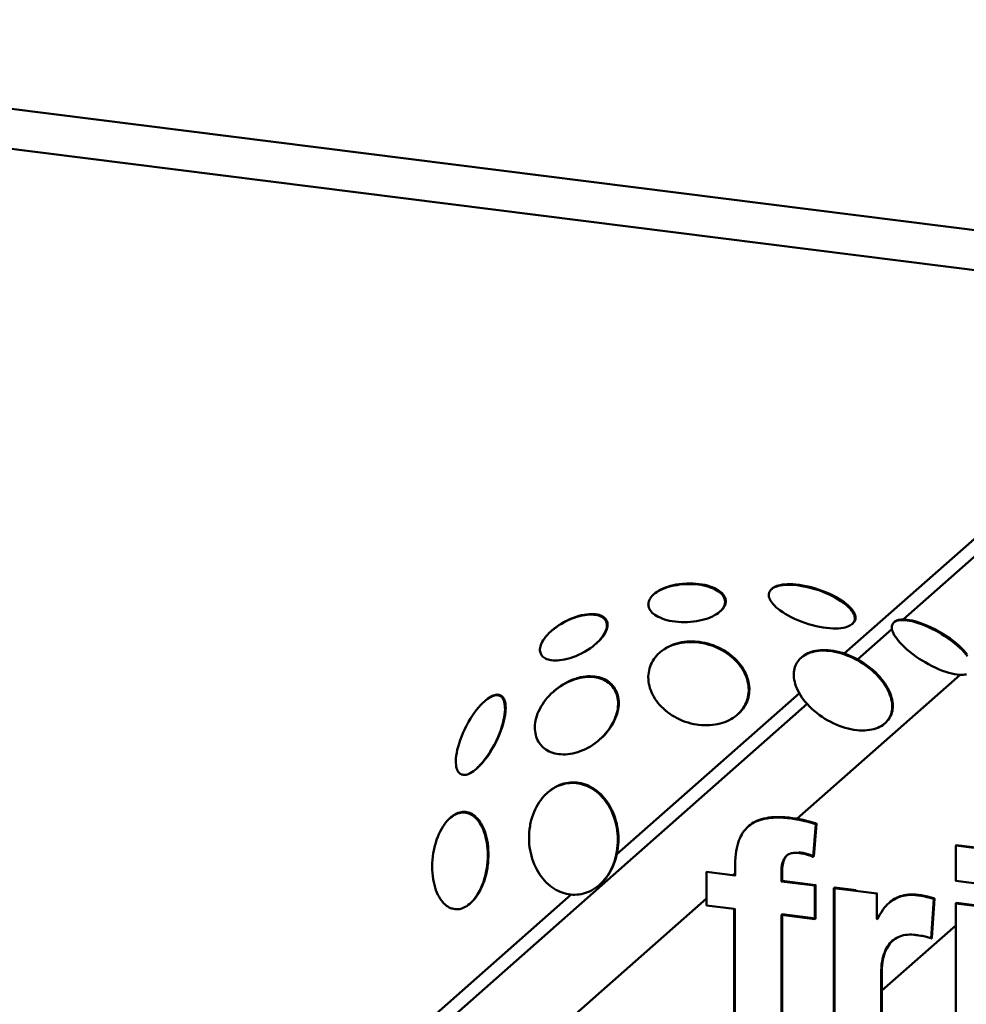
# Model space of a CAD drawing. Extents: x 105 to 5955, y -773 to 3427.
# Drawn here: x 728 to 779, y 1341 to 1394 of the extents above; entities that cross this region are included whole.
import ezdxf

# ---------------------------------------------------------------- set-up
doc = ezdxf.new("R2010")
doc.units = 0
doc.layers.get('0').update_dxf_attribs({"linetype": 'CONTINUOUS'})
doc.layers.add('LE_ALL', color=7, linetype='CONTINUOUS', lineweight=50)

# ---------------------------------------------------------------- blocks, each defined once
blk = doc.blocks.new('_Dummy_0_00620')
for p, q in [((762.352, 1363.348), (762.387, 1363.379)), ((765.934, 1362.465), (765.899, 1362.434)), ((756.873, 1361.391), (756.908, 1361.422)), ((773.013, 1361.8), (772.978, 1361.769)), ((759.29, 1360.735), (759.255, 1360.704)), ((762.673, 1360.233), (762.709, 1360.264)), ((770.248, 1359.969), (770.283, 1360)), ((756.989, 1358.151), (757.024, 1358.182)), ((766.878, 1356.961), (766.843, 1356.929)), ((774.767, 1356.487), (774.731, 1356.456)), ((759.502, 1355.623), (759.466, 1355.591)), ((752.912, 1354.063), (752.877, 1354.032)), ((756.672, 1352.74), (756.707, 1352.771)), ((759.491, 1347.847), (759.456, 1347.816)), ((752.568, 1346.847), (752.532, 1346.816))]:
    blk.add_line(p, q)
for points in [[(768.663, 1363.635), (768.698, 1363.666)], [(775.213, 1361.857), (775.248, 1361.889)], [(753.296, 1357.627), (753.332, 1357.659)], [(751.455, 1351.381), (751.49, 1351.412)], [(767.414, 1350.936), (767.449, 1350.967)], [(774.947, 1346.84), (774.982, 1346.871)]]:
    blk.add_lwpolyline(points)
at = {"layer": 'LE_ALL', "color": 85}
for p, q in [((763.961, 1363.931), (763.925, 1363.9)), ((771.024, 1363.671), (770.989, 1363.64)), ((757.609, 1361.9), (757.573, 1361.869)), ((777.67, 1361.343), (777.635, 1361.312)), ((757.024, 1358.182), (757.129, 1358.271)), ((757.129, 1358.271), (757.093, 1358.239)), ((767.48, 1358.274), (767.444, 1358.243)), ((775.065, 1356.902), (775.03, 1356.871)), ((753.887, 1355.389), (753.851, 1355.358)), ((778.555, 1349.945), (778.52, 1349.914)), ((760.423, 1349.626), (760.388, 1349.595)), ((753.459, 1348.722), (753.424, 1348.69)), ((773.191, 1347.534), (773.155, 1347.503)), ((778.555, 1346.858), (778.52, 1346.827))]:
    blk.add_line(p, q, dxfattribs=at)
for points in [[(763.961, 1363.931), (764.131, 1363.941), (764.3, 1363.945), (764.467, 1363.941), (764.632, 1363.93), (764.793, 1363.913), (764.948, 1363.89), (765.097, 1363.86), (765.238, 1363.825), (765.371, 1363.785), (765.494, 1363.741), (765.608, 1363.692), (765.711, 1363.641), (765.804, 1363.587), (765.886, 1363.531), (765.958, 1363.474), (766.02, 1363.416), (766.072, 1363.357), (766.116, 1363.298), (766.151, 1363.238), (766.178, 1363.179), (766.197, 1363.119), (766.204, 1363.087), (766.213, 1363.028), (766.214, 1362.968), (766.208, 1362.909), (766.196, 1362.849), (766.176, 1362.789), (766.148, 1362.729), (766.113, 1362.668), (766.069, 1362.607), (766.017, 1362.545), (765.955, 1362.484), (765.934, 1362.465)], [(762.387, 1363.379), (762.461, 1363.44), (762.546, 1363.501), (762.641, 1363.559), (762.746, 1363.616), (762.861, 1363.67), (762.986, 1363.721), (763.12, 1363.769), (763.263, 1363.811), (763.414, 1363.849), (763.571, 1363.881), (763.734, 1363.906), (763.903, 1363.926), (763.961, 1363.931)], [(768.698, 1363.666), (768.747, 1363.705), (768.805, 1363.741), (768.872, 1363.775), (768.949, 1363.807), (769.037, 1363.834), (769.136, 1363.858), (769.247, 1363.878), (769.369, 1363.892), (769.502, 1363.901), (769.648, 1363.903), (769.804, 1363.898), (769.97, 1363.886), (770.145, 1363.866), (770.328, 1363.838), (770.517, 1363.802), (770.711, 1363.758), (770.909, 1363.705), (771.024, 1363.671), (771.221, 1363.608), (771.414, 1363.538), (771.602, 1363.463), (771.783, 1363.383), (771.956, 1363.3), (772.12, 1363.213), (772.274, 1363.123), (772.415, 1363.033), (772.544, 1362.943), (772.66, 1362.853), (772.763, 1362.765), (772.853, 1362.679), (772.929, 1362.596), (772.993, 1362.516), (773.045, 1362.44), (773.086, 1362.368), (773.117, 1362.3), (773.139, 1362.235), (773.152, 1362.175), (773.157, 1362.117), (773.155, 1362.063), (773.151, 1362.034), (773.138, 1361.984), (773.119, 1361.937), (773.094, 1361.892), (773.061, 1361.848), (773.021, 1361.807), (773.013, 1361.8)], [(756.908, 1361.422), (757.022, 1361.517), (757.144, 1361.611), (757.275, 1361.702), (757.413, 1361.789), (757.558, 1361.873), (757.609, 1361.9)], [(757.609, 1361.9), (757.758, 1361.975), (757.909, 1362.043), (758.06, 1362.104), (758.21, 1362.157), (758.359, 1362.203), (758.504, 1362.24), (758.645, 1362.268), (758.781, 1362.289), (758.91, 1362.302), (759.032, 1362.306), (759.145, 1362.304), (759.25, 1362.295), (759.346, 1362.28), (759.434, 1362.259), (759.512, 1362.233), (759.582, 1362.203), (759.644, 1362.168), (759.699, 1362.13), (759.746, 1362.088), (759.786, 1362.044), (759.805, 1362.018), (759.822, 1361.991), (759.849, 1361.94), (759.869, 1361.886), (759.882, 1361.829), (759.89, 1361.769), (759.891, 1361.706), (759.884, 1361.638), (759.871, 1361.567), (759.849, 1361.492), (759.819, 1361.413), (759.78, 1361.331), (759.731, 1361.244), (759.673, 1361.155), (759.604, 1361.062), (759.525, 1360.968), (759.436, 1360.872), (759.336, 1360.776), (759.29, 1360.735)], [(779.153, 1360.049), (779.07, 1360.155), (778.974, 1360.266), (778.864, 1360.382), (778.741, 1360.502), (778.605, 1360.625), (778.456, 1360.75), (778.296, 1360.874), (778.126, 1360.998), (777.948, 1361.119), (777.761, 1361.237), (777.635, 1361.312), (777.443, 1361.419), (777.252, 1361.519), (777.063, 1361.609), (776.877, 1361.69), (776.696, 1361.762), (776.522, 1361.823), (776.357, 1361.875), (776.2, 1361.916), (776.054, 1361.947), (775.92, 1361.969), (775.797, 1361.982), (775.686, 1361.986), (775.587, 1361.984), (775.499, 1361.975), (775.423, 1361.96), (775.356, 1361.939), (775.299, 1361.915), (775.251, 1361.887), (775.213, 1361.857), (775.178, 1361.822), (775.15, 1361.784), (775.134, 1361.753), (775.117, 1361.709), (775.105, 1361.661), (775.1, 1361.609), (775.102, 1361.552), (775.111, 1361.49), (775.128, 1361.422), (775.154, 1361.348), (775.189, 1361.268), (775.235, 1361.182), (775.293, 1361.088), (775.363, 1360.989), (775.445, 1360.883), (775.542, 1360.772), (775.652, 1360.655), (775.775, 1360.535), (775.911, 1360.412), (776.059, 1360.288), (776.219, 1360.163), (776.389, 1360.04), (776.568, 1359.918), (776.754, 1359.801), (776.881, 1359.725), (777.073, 1359.618), (777.264, 1359.519), (777.453, 1359.428), (777.639, 1359.347), (777.819, 1359.276), (777.993, 1359.214), (778.159, 1359.163), (778.316, 1359.122), (778.462, 1359.091), (778.596, 1359.069), (778.719, 1359.056), (778.83, 1359.051), (778.929, 1359.054), (779.016, 1359.063), (779.093, 1359.078)], [(775.248, 1361.889), (775.288, 1361.919), (775.335, 1361.947), (775.39, 1361.97), (775.453, 1361.989), (775.525, 1362.004), (775.608, 1362.014), (775.701, 1362.018), (775.805, 1362.015), (775.92, 1362.004), (776.047, 1361.986), (776.185, 1361.959), (776.334, 1361.922), (776.493, 1361.875), (776.662, 1361.819), (776.838, 1361.752), (777.021, 1361.675), (777.209, 1361.588), (777.4, 1361.492), (777.593, 1361.388), (777.67, 1361.343), (777.858, 1361.23), (778.041, 1361.112), (778.217, 1360.99), (778.384, 1360.866), (778.541, 1360.74), (778.687, 1360.615), (778.821, 1360.491), (778.942, 1360.37), (779.049, 1360.252), (779.143, 1360.14)], [(762.709, 1360.264), (762.799, 1360.339), (762.896, 1360.41), (762.998, 1360.477), (763.106, 1360.539), (763.219, 1360.595), (763.338, 1360.647), (763.461, 1360.693), (763.589, 1360.733), (763.721, 1360.767), (763.857, 1360.795), (763.997, 1360.817), (764.14, 1360.831), (764.286, 1360.839), (764.434, 1360.841), (764.585, 1360.834), (764.738, 1360.821), (764.793, 1360.815), (764.946, 1360.792), (765.098, 1360.762), (765.249, 1360.726), (765.398, 1360.683), (765.545, 1360.633), (765.689, 1360.576), (765.831, 1360.514), (765.97, 1360.445), (766.104, 1360.37), (766.235, 1360.29), (766.36, 1360.204), (766.481, 1360.114), (766.595, 1360.019), (766.704, 1359.92), (766.806, 1359.817), (766.902, 1359.711), (766.991, 1359.603), (767.072, 1359.492), (767.146, 1359.38), (767.213, 1359.266), (767.272, 1359.15), (767.324, 1359.035), (767.368, 1358.918), (767.405, 1358.802), (767.434, 1358.686), (767.456, 1358.57), (767.471, 1358.454), (767.479, 1358.339), (767.48, 1358.274)], [(770.283, 1360), (770.355, 1360.059), (770.432, 1360.113), (770.515, 1360.163), (770.605, 1360.208), (770.701, 1360.249), (770.804, 1360.285), (770.912, 1360.316), (771.027, 1360.341), (771.148, 1360.36), (771.275, 1360.373), (771.407, 1360.379), (771.545, 1360.379), (771.688, 1360.372), (771.835, 1360.357), (771.986, 1360.335), (772.141, 1360.306), (772.298, 1360.268), (772.457, 1360.223), (772.618, 1360.17), (772.78, 1360.109), (772.942, 1360.041), (773.104, 1359.965), (773.218, 1359.907), (773.376, 1359.819), (773.53, 1359.726), (773.679, 1359.628), (773.824, 1359.524), (773.963, 1359.416), (774.096, 1359.304), (774.223, 1359.188), (774.342, 1359.069), (774.455, 1358.948), (774.559, 1358.824), (774.656, 1358.7), (774.744, 1358.575), (774.824, 1358.45), (774.895, 1358.326), (774.957, 1358.203), (775.01, 1358.082), (775.055, 1357.963), (775.092, 1357.846), (775.12, 1357.732), (775.14, 1357.622), (775.153, 1357.514), (775.158, 1357.411), (775.156, 1357.31), (775.147, 1357.213), (775.132, 1357.12), (775.11, 1357.029), (775.081, 1356.943), (775.065, 1356.902)], [(757.129, 1358.271), (757.252, 1358.366), (757.378, 1358.455), (757.507, 1358.538), (757.638, 1358.614), (757.771, 1358.684), (757.906, 1358.746), (758.041, 1358.801), (758.177, 1358.848), (758.313, 1358.888), (758.447, 1358.921), (758.58, 1358.946), (758.711, 1358.964), (758.84, 1358.974), (758.965, 1358.977), (759.087, 1358.973), (759.205, 1358.962), (759.318, 1358.944), (759.427, 1358.92), (759.532, 1358.89), (759.631, 1358.855), (759.725, 1358.813), (759.814, 1358.766), (759.898, 1358.714), (759.977, 1358.657), (760.051, 1358.595), (760.12, 1358.528), (760.178, 1358.462), (760.236, 1358.386), (760.288, 1358.307), (760.335, 1358.224), (760.375, 1358.137), (760.41, 1358.046), (760.438, 1357.952), (760.461, 1357.854), (760.477, 1357.752), (760.486, 1357.647), (760.489, 1357.539), (760.485, 1357.427), (760.474, 1357.313), (760.455, 1357.195), (760.429, 1357.076), (760.396, 1356.955), (760.354, 1356.833), (760.305, 1356.709), (760.249, 1356.586), (760.184, 1356.462), (760.113, 1356.34), (760.033, 1356.219), (759.947, 1356.1), (759.854, 1355.983), (759.754, 1355.869), (759.647, 1355.759), (759.535, 1355.652), (759.502, 1355.623)], [(767.48, 1358.274), (767.476, 1358.161), (767.466, 1358.051), (767.449, 1357.942), (767.425, 1357.836), (767.395, 1357.732), (767.358, 1357.631), (767.314, 1357.532), (767.264, 1357.435), (767.208, 1357.341), (767.145, 1357.251), (767.076, 1357.163), (767.001, 1357.078), (766.919, 1356.998), (766.878, 1356.961)], [(753.332, 1357.659), (753.43, 1357.741), (753.524, 1357.81), (753.613, 1357.867), (753.696, 1357.912), (753.773, 1357.946), (753.845, 1357.971), (753.911, 1357.986), (753.973, 1357.993), (754.03, 1357.992), (754.082, 1357.984), (754.13, 1357.97), (754.176, 1357.95), (754.193, 1357.94), (754.233, 1357.911), (754.271, 1357.875), (754.305, 1357.833), (754.336, 1357.784), (754.364, 1357.726), (754.388, 1357.66), (754.408, 1357.585), (754.424, 1357.499), (754.434, 1357.403), (754.438, 1357.296), (754.435, 1357.178), (754.426, 1357.048), (754.408, 1356.908), (754.382, 1356.757), (754.347, 1356.597), (754.303, 1356.429), (754.249, 1356.253), (754.187, 1356.072), (754.116, 1355.887), (754.036, 1355.699), (753.948, 1355.512), (753.887, 1355.389), (753.789, 1355.207), (753.687, 1355.032), (753.582, 1354.864), (753.475, 1354.706), (753.366, 1354.558), (753.257, 1354.422), (753.148, 1354.297), (753.042, 1354.185), (752.939, 1354.087), (752.912, 1354.063)], [(775.065, 1356.902), (775.028, 1356.821), (774.984, 1356.744), (774.935, 1356.671), (774.88, 1356.602), (774.82, 1356.536), (774.767, 1356.487)], [(756.707, 1352.771), (756.806, 1352.854), (756.908, 1352.929), (757.012, 1352.998), (757.118, 1353.06), (757.226, 1353.115), (757.335, 1353.162), (757.446, 1353.203), (757.558, 1353.237), (757.671, 1353.263), (757.785, 1353.283), (757.899, 1353.295), (758.013, 1353.301), (758.128, 1353.299), (758.243, 1353.29), (758.358, 1353.275), (758.474, 1353.252), (758.59, 1353.221), (758.704, 1353.184), (758.816, 1353.141), (758.926, 1353.09), (759.035, 1353.032), (759.142, 1352.968), (759.247, 1352.897), (759.349, 1352.819), (759.449, 1352.734), (759.546, 1352.642), (759.64, 1352.543), (759.731, 1352.438), (759.818, 1352.326), (759.901, 1352.209), (759.979, 1352.085), (760.053, 1351.955), (760.122, 1351.821), (760.186, 1351.681), (760.244, 1351.537), (760.295, 1351.389), (760.341, 1351.237), (760.38, 1351.082), (760.413, 1350.925), (760.439, 1350.766), (760.458, 1350.605), (760.47, 1350.443), (760.475, 1350.281), (760.473, 1350.118), (760.464, 1349.956), (760.448, 1349.795), (760.423, 1349.626)], [(751.49, 1351.412), (751.572, 1351.48), (751.653, 1351.538), (751.735, 1351.588), (751.816, 1351.629), (751.897, 1351.662), (751.976, 1351.688), (752.055, 1351.705), (752.133, 1351.715), (752.211, 1351.719), (752.287, 1351.715), (752.364, 1351.704), (752.438, 1351.686), (752.513, 1351.661), (752.586, 1351.629), (752.658, 1351.59), (752.729, 1351.544), (752.799, 1351.49), (752.867, 1351.428), (752.934, 1351.359), (753, 1351.281), (753.063, 1351.194), (753.124, 1351.099), (753.182, 1350.994), (753.237, 1350.882), (753.289, 1350.76), (753.336, 1350.63), (753.379, 1350.492), (753.417, 1350.346), (753.449, 1350.194), (753.475, 1350.035), (753.495, 1349.87), (753.509, 1349.701), (753.516, 1349.528), (753.516, 1349.352), (753.509, 1349.174), (753.494, 1348.995), (753.473, 1348.816), (753.459, 1348.722), (753.427, 1348.546), (753.389, 1348.375), (753.346, 1348.208), (753.296, 1348.048), (753.241, 1347.893), (753.181, 1347.745), (753.117, 1347.605), (753.049, 1347.472), (752.977, 1347.348), (752.902, 1347.233), (752.825, 1347.126), (752.746, 1347.029), (752.666, 1346.941), (752.585, 1346.863), (752.568, 1346.847)], [(769.191, 1340.589), (769.191, 1346.209), (770.984, 1345.983), (770.984, 1347.776), (769.191, 1348.002), (769.191, 1348.457), (769.195, 1348.601), (769.205, 1348.73), (769.221, 1348.845), (769.242, 1348.948), (769.269, 1349.04), (769.299, 1349.121), (769.333, 1349.193), (769.371, 1349.257), (769.413, 1349.312), (769.458, 1349.361), (769.479, 1349.38), (769.529, 1349.42), (769.583, 1349.454), (769.641, 1349.482), (769.704, 1349.504), (769.772, 1349.52), (769.846, 1349.531), (769.926, 1349.535), (770.012, 1349.533), (770.088, 1349.525), (770.263, 1349.5), (770.41, 1349.472), (770.537, 1349.441), (770.652, 1349.406), (770.761, 1349.365), (770.874, 1349.317), (770.886, 1349.311), (771.04, 1351.056), (770.688, 1351.162), (770.559, 1351.198), (770.445, 1351.228), (770.225, 1351.279), (770.02, 1351.32), (769.82, 1351.351), (769.752, 1351.36), (769.52, 1351.386), (769.305, 1351.403), (769.105, 1351.411), (768.92, 1351.412), (768.748, 1351.406), (768.588, 1351.394), (768.438, 1351.375), (768.298, 1351.35), (768.168, 1351.32), (768.045, 1351.285), (767.931, 1351.245), (767.823, 1351.199), (767.722, 1351.149), (767.627, 1351.094), (767.538, 1351.035), (767.454, 1350.97), (767.414, 1350.936), (767.337, 1350.863), (767.265, 1350.786), (767.197, 1350.702), (767.134, 1350.613), (767.074, 1350.517), (767.019, 1350.415), (766.967, 1350.305), (766.92, 1350.187), (766.877, 1350.061), (766.839, 1349.926), (766.805, 1349.781), (766.776, 1349.626), (766.751, 1349.459), (766.733, 1349.28), (766.72, 1349.089), (766.713, 1348.883), (766.712, 1348.77), (766.712, 1348.314), (765.186, 1348.507), (765.186, 1346.714), (766.67, 1346.527), (766.67, 1340.907)], [(767.449, 1350.967), (767.53, 1351.034), (767.616, 1351.095), (767.707, 1351.152), (767.804, 1351.204), (767.906, 1351.251), (768.015, 1351.294), (768.13, 1351.331), (768.253, 1351.364), (768.384, 1351.391), (768.523, 1351.413), (768.672, 1351.43), (768.832, 1351.44), (769.002, 1351.444), (769.184, 1351.441), (769.38, 1351.432), (769.59, 1351.414), (769.787, 1351.392), (769.974, 1351.365), (770.161, 1351.331), (770.351, 1351.291), (770.545, 1351.242), (770.752, 1351.185), (770.996, 1351.111), (771.076, 1351.087), (770.922, 1349.342), (770.854, 1349.372), (770.731, 1349.421), (770.613, 1349.46), (770.489, 1349.493), (770.352, 1349.522), (770.193, 1349.547), (770.123, 1349.557)], [(778.555, 1349.945), (781.076, 1349.628), (781.076, 1347.75), (781.041, 1347.719)], [(760.423, 1349.626), (760.393, 1349.47), (760.357, 1349.316), (760.314, 1349.167), (760.266, 1349.022), (760.211, 1348.881), (760.151, 1348.745), (760.086, 1348.613), (760.015, 1348.487), (759.94, 1348.367), (759.86, 1348.252), (759.775, 1348.143), (759.687, 1348.041), (759.595, 1347.944), (759.543, 1347.895), (759.491, 1347.847)], [(769.497, 1349.396), (769.452, 1349.348), (769.411, 1349.295), (769.374, 1349.234), (769.34, 1349.166), (769.31, 1349.089), (769.284, 1349.003), (769.262, 1348.908), (769.245, 1348.801), (769.233, 1348.683), (769.227, 1348.551), (769.227, 1348.489), (769.227, 1348.033), (771.02, 1347.807), (771.02, 1346.015), (769.227, 1346.24), (769.227, 1340.62), (766.706, 1340.938), (766.706, 1346.558)], [(774.528, 1339.917), (774.528, 1343.047), (774.531, 1343.227), (774.542, 1343.397), (774.558, 1343.557), (774.581, 1343.708), (774.609, 1343.85), (774.642, 1343.983), (774.681, 1344.107), (774.724, 1344.223), (774.772, 1344.331), (774.823, 1344.431), (774.879, 1344.524), (774.939, 1344.609), (775.002, 1344.688), (775.069, 1344.76), (775.13, 1344.818), (775.204, 1344.879), (775.281, 1344.933), (775.363, 1344.981), (775.447, 1345.024), (775.536, 1345.06), (775.63, 1345.091), (775.727, 1345.116), (775.829, 1345.134), (775.936, 1345.147), (776.048, 1345.152), (776.166, 1345.151), (776.288, 1345.143), (776.363, 1345.135), (776.377, 1345.133), (776.39, 1345.132), (776.427, 1345.127), (776.474, 1345.121), (776.546, 1345.111), (776.656, 1345.095), (776.742, 1345.08), (776.818, 1345.065), (776.955, 1345.033), (777.075, 1344.996), (777.185, 1344.955), (777.217, 1344.942), (777.343, 1347.06), (777.203, 1347.101), (777.083, 1347.133), (776.974, 1347.161), (776.872, 1347.185), (776.681, 1347.224), (776.514, 1347.25), (776.489, 1347.253), (776.346, 1347.268), (776.21, 1347.275), (776.081, 1347.274), (775.957, 1347.267), (775.839, 1347.253), (775.726, 1347.233), (775.618, 1347.207), (775.513, 1347.174), (775.413, 1347.135), (775.315, 1347.091), (775.221, 1347.04), (775.13, 1346.982), (775.041, 1346.918), (774.993, 1346.88), (774.947, 1346.84), (774.862, 1346.761), (774.78, 1346.674), (774.699, 1346.579), (774.62, 1346.475), (774.542, 1346.361), (774.465, 1346.237), (774.389, 1346.1), (774.332, 1345.989), (774.304, 1345.992), (774.304, 1347.358), (773.155, 1347.503), (772.007, 1347.647), (772.007, 1340.235)], [(775.131, 1344.818), (775.063, 1344.749), (774.999, 1344.673), (774.939, 1344.591), (774.882, 1344.503), (774.829, 1344.407), (774.781, 1344.304), (774.736, 1344.194), (774.696, 1344.076), (774.661, 1343.949), (774.63, 1343.814), (774.605, 1343.67), (774.585, 1343.518), (774.572, 1343.356), (774.565, 1343.184), (774.563, 1343.078), (774.563, 1339.948), (772.042, 1340.266), (772.042, 1347.679), (773.191, 1347.534)], [(774.982, 1346.871), (775.07, 1346.944), (775.16, 1347.01), (775.253, 1347.068), (775.348, 1347.12), (775.446, 1347.165), (775.547, 1347.204), (775.651, 1347.237), (775.76, 1347.264), (775.872, 1347.284), (775.99, 1347.298), (776.112, 1347.305), (776.24, 1347.306), (776.375, 1347.3), (776.524, 1347.285), (776.672, 1347.263), (776.834, 1347.232), (777.013, 1347.191), (777.21, 1347.14), (777.379, 1347.092), (777.253, 1344.973), (777.217, 1344.942)], [(778.555, 1346.858), (781.076, 1346.54), (781.076, 1339.127), (781.041, 1339.096)]]:
    blk.add_lwpolyline(points, dxfattribs=at)
for points in [[(763.925, 1363.9), (763.757, 1363.883), (763.592, 1363.859), (763.433, 1363.829), (763.279, 1363.794), (763.133, 1363.753), (762.995, 1363.707), (762.865, 1363.656), (762.745, 1363.602), (762.635, 1363.545), (762.535, 1363.485), (762.445, 1363.424), (762.367, 1363.361), (762.352, 1363.348), (762.285, 1363.285), (762.229, 1363.222), (762.182, 1363.158), (762.144, 1363.096), (762.114, 1363.034), (762.093, 1362.972), (762.079, 1362.911), (762.072, 1362.851), (762.073, 1362.791), (762.076, 1362.759), (762.082, 1362.726), (762.097, 1362.667), (762.119, 1362.609), (762.149, 1362.551), (762.186, 1362.493), (762.232, 1362.435), (762.286, 1362.379), (762.349, 1362.322), (762.421, 1362.267), (762.503, 1362.214), (762.596, 1362.162), (762.698, 1362.112), (762.811, 1362.065), (762.933, 1362.022), (763.065, 1361.984), (763.206, 1361.95), (763.354, 1361.921), (763.51, 1361.898), (763.671, 1361.882), (763.836, 1361.872), (764.005, 1361.869), (764.176, 1361.873), (764.325, 1361.883), (764.494, 1361.9), (764.659, 1361.923), (764.818, 1361.953), (764.971, 1361.989), (765.118, 1362.03), (765.256, 1362.076), (765.386, 1362.126), (765.506, 1362.18), (765.616, 1362.238), (765.716, 1362.297), (765.805, 1362.359), (765.884, 1362.421), (765.899, 1362.434), (765.966, 1362.497), (766.022, 1362.561), (766.069, 1362.624), (766.107, 1362.687), (766.137, 1362.749), (766.158, 1362.81), (766.172, 1362.871), (766.178, 1362.931), (766.178, 1362.991), (766.174, 1363.024), (766.169, 1363.056), (766.154, 1363.115), (766.131, 1363.174), (766.102, 1363.232), (766.064, 1363.29), (766.019, 1363.347), (765.965, 1363.404), (765.902, 1363.46), (765.83, 1363.515), (765.747, 1363.569), (765.655, 1363.621), (765.553, 1363.67), (765.44, 1363.717), (765.317, 1363.76), (765.186, 1363.799), (765.045, 1363.833), (764.896, 1363.861), (764.741, 1363.884), (764.58, 1363.901), (764.414, 1363.91), (764.246, 1363.913), (764.075, 1363.909)], [(770.652, 1361.764), (770.85, 1361.707), (771.046, 1361.658), (771.238, 1361.617), (771.426, 1361.584), (771.607, 1361.56), (771.78, 1361.543), (771.944, 1361.534), (772.098, 1361.532), (772.242, 1361.538), (772.373, 1361.55), (772.493, 1361.567), (772.6, 1361.59), (772.696, 1361.618), (772.78, 1361.649), (772.853, 1361.684), (772.915, 1361.721), (772.968, 1361.76), (772.978, 1361.769), (773.02, 1361.811), (773.055, 1361.855), (773.081, 1361.901), (773.101, 1361.948), (773.109, 1361.975), (773.115, 1362.003), (773.121, 1362.055), (773.12, 1362.11), (773.112, 1362.166), (773.097, 1362.226), (773.073, 1362.29), (773.041, 1362.356), (772.999, 1362.426), (772.946, 1362.5), (772.883, 1362.577), (772.807, 1362.658), (772.719, 1362.741), (772.619, 1362.827), (772.505, 1362.914), (772.378, 1363.003), (772.239, 1363.092), (772.088, 1363.18), (771.925, 1363.266), (771.753, 1363.35), (771.572, 1363.43), (771.383, 1363.505), (771.189, 1363.576), (770.989, 1363.64), (770.791, 1363.697), (770.595, 1363.746), (770.403, 1363.787), (770.215, 1363.82), (770.034, 1363.844), (769.861, 1363.861), (769.697, 1363.87), (769.542, 1363.872), (769.399, 1363.866), (769.268, 1363.854), (769.148, 1363.836), (769.041, 1363.814), (768.945, 1363.786), (768.861, 1363.755), (768.788, 1363.72), (768.726, 1363.683), (768.673, 1363.643), (768.663, 1363.635), (768.621, 1363.593), (768.586, 1363.549), (768.559, 1363.503), (768.54, 1363.456), (768.532, 1363.429), (768.525, 1363.401), (768.52, 1363.349), (768.521, 1363.294), (768.529, 1363.237), (768.544, 1363.177), (768.568, 1363.114), (768.6, 1363.048), (768.642, 1362.978), (768.695, 1362.904), (768.758, 1362.827), (768.834, 1362.746), (768.922, 1362.663), (769.022, 1362.577), (769.136, 1362.489), (769.263, 1362.401), (769.402, 1362.312), (769.553, 1362.224), (769.716, 1362.138), (769.888, 1362.054), (770.069, 1361.974), (770.258, 1361.898), (770.452, 1361.828)], [(757.573, 1361.869), (757.427, 1361.788), (757.288, 1361.702), (757.154, 1361.612), (757.029, 1361.519), (756.912, 1361.424), (756.873, 1361.391), (756.768, 1361.293), (756.673, 1361.196), (756.588, 1361.099), (756.514, 1361.004), (756.451, 1360.911), (756.397, 1360.821), (756.354, 1360.735), (756.321, 1360.653), (756.296, 1360.574), (756.281, 1360.5), (756.273, 1360.43), (756.273, 1360.364), (756.28, 1360.302), (756.293, 1360.244), (756.313, 1360.189), (756.341, 1360.134), (756.374, 1360.086), (756.412, 1360.042), (756.457, 1360.001), (756.509, 1359.963), (756.568, 1359.929), (756.634, 1359.899), (756.708, 1359.873), (756.79, 1359.851), (756.881, 1359.834), (756.98, 1359.824), (757.087, 1359.819), (757.203, 1359.821), (757.327, 1359.83), (757.457, 1359.847), (757.594, 1359.872), (757.737, 1359.905), (757.884, 1359.946), (758.033, 1359.995), (758.185, 1360.053), (758.337, 1360.118), (758.488, 1360.191), (758.555, 1360.225), (758.7, 1360.306), (758.84, 1360.392), (758.973, 1360.482), (759.099, 1360.575), (759.216, 1360.67), (759.255, 1360.704), (759.36, 1360.801), (759.455, 1360.898), (759.539, 1360.995), (759.614, 1361.09), (759.677, 1361.183), (759.73, 1361.273), (759.774, 1361.359), (759.807, 1361.442), (759.831, 1361.52), (759.847, 1361.594), (759.855, 1361.664), (759.855, 1361.73), (759.848, 1361.792), (759.835, 1361.85), (759.815, 1361.905), (759.787, 1361.96), (759.754, 1362.008), (759.715, 1362.052), (759.67, 1362.093), (759.619, 1362.131), (759.56, 1362.165), (759.494, 1362.195), (759.42, 1362.222), (759.338, 1362.243), (759.247, 1362.26), (759.148, 1362.271), (759.04, 1362.275), (758.925, 1362.273), (758.801, 1362.264), (758.67, 1362.247), (758.533, 1362.222), (758.391, 1362.189), (758.244, 1362.148), (758.095, 1362.099), (757.943, 1362.041), (757.791, 1361.976), (757.64, 1361.903)], [(767.444, 1358.243), (767.441, 1358.356), (767.43, 1358.47), (767.413, 1358.584), (767.388, 1358.699), (767.357, 1358.814), (767.318, 1358.929), (767.271, 1359.044), (767.218, 1359.158), (767.157, 1359.271), (767.089, 1359.384), (767.013, 1359.495), (766.93, 1359.604), (766.84, 1359.711), (766.743, 1359.815), (766.64, 1359.916), (766.53, 1360.013), (766.414, 1360.107), (766.292, 1360.196), (766.165, 1360.28), (766.033, 1360.359), (765.897, 1360.433), (765.757, 1360.5), (765.614, 1360.562), (765.468, 1360.617), (765.319, 1360.665), (765.168, 1360.706), (765.016, 1360.741), (764.862, 1360.769), (764.758, 1360.784), (764.605, 1360.799), (764.454, 1360.808), (764.306, 1360.809), (764.159, 1360.804), (764.015, 1360.792), (763.874, 1360.773), (763.737, 1360.747), (763.603, 1360.716), (763.473, 1360.678), (763.348, 1360.634), (763.227, 1360.584), (763.111, 1360.529), (763.001, 1360.468), (762.896, 1360.403), (762.797, 1360.333), (762.703, 1360.259), (762.673, 1360.233), (762.588, 1360.153), (762.509, 1360.07), (762.437, 1359.983), (762.371, 1359.892), (762.311, 1359.799), (762.258, 1359.703), (762.211, 1359.605), (762.171, 1359.503), (762.138, 1359.4), (762.112, 1359.294), (762.092, 1359.186), (762.079, 1359.076), (762.072, 1358.964), (762.072, 1358.92), (762.075, 1358.806), (762.086, 1358.692), (762.103, 1358.578), (762.128, 1358.463), (762.16, 1358.348), (762.199, 1358.233), (762.245, 1358.119), (762.298, 1358.004), (762.359, 1357.891), (762.428, 1357.778), (762.503, 1357.667), (762.586, 1357.558), (762.676, 1357.451), (762.773, 1357.347), (762.877, 1357.246), (762.986, 1357.149), (763.102, 1357.055), (763.224, 1356.966), (763.351, 1356.882), (763.483, 1356.803), (763.619, 1356.729), (763.759, 1356.662), (763.902, 1356.6), (764.049, 1356.546), (764.197, 1356.497), (764.348, 1356.456), (764.5, 1356.421), (764.654, 1356.393), (764.758, 1356.379), (764.911, 1356.363), (765.062, 1356.354), (765.211, 1356.353), (765.357, 1356.358), (765.501, 1356.37), (765.642, 1356.389), (765.78, 1356.415), (765.913, 1356.447), (766.043, 1356.485), (766.169, 1356.529), (766.289, 1356.578), (766.405, 1356.633), (766.515, 1356.694), (766.62, 1356.759), (766.719, 1356.829), (766.813, 1356.903), (766.843, 1356.929), (766.928, 1357.009), (767.007, 1357.093), (767.079, 1357.18), (767.146, 1357.27), (767.205, 1357.363), (767.258, 1357.459), (767.305, 1357.558), (767.345, 1357.659), (767.378, 1357.762), (767.405, 1357.868), (767.424, 1357.976), (767.438, 1358.086), (767.444, 1358.198)], [(775.03, 1356.871), (775.061, 1356.955), (775.086, 1357.043), (775.105, 1357.133), (775.117, 1357.227), (775.123, 1357.324), (775.122, 1357.424), (775.113, 1357.527), (775.098, 1357.634), (775.075, 1357.744), (775.044, 1357.857), (775.005, 1357.972), (774.958, 1358.09), (774.903, 1358.21), (774.839, 1358.332), (774.766, 1358.455), (774.685, 1358.578), (774.596, 1358.702), (774.498, 1358.826), (774.391, 1358.948), (774.278, 1359.068), (774.156, 1359.186), (774.028, 1359.301), (773.893, 1359.413), (773.751, 1359.52), (773.605, 1359.623), (773.453, 1359.721), (773.297, 1359.813), (773.183, 1359.875), (773.022, 1359.956), (772.861, 1360.03), (772.699, 1360.096), (772.538, 1360.154), (772.377, 1360.205), (772.218, 1360.248), (772.061, 1360.284), (771.907, 1360.311), (771.756, 1360.331), (771.609, 1360.344), (771.466, 1360.349), (771.329, 1360.347), (771.196, 1360.338), (771.07, 1360.323), (770.949, 1360.301), (770.835, 1360.273), (770.727, 1360.24), (770.625, 1360.202), (770.531, 1360.158), (770.442, 1360.11), (770.36, 1360.057), (770.285, 1360), (770.248, 1359.969), (770.182, 1359.906), (770.122, 1359.839), (770.068, 1359.768), (770.02, 1359.694), (769.978, 1359.616), (769.95, 1359.554), (769.918, 1359.469), (769.893, 1359.382), (769.874, 1359.292), (769.862, 1359.198), (769.857, 1359.101), (769.858, 1359.001), (769.866, 1358.897), (769.881, 1358.79), (769.904, 1358.681), (769.935, 1358.568), (769.974, 1358.452), (770.021, 1358.334), (770.076, 1358.214), (770.14, 1358.093), (770.213, 1357.97), (770.294, 1357.846), (770.384, 1357.722), (770.482, 1357.599), (770.588, 1357.477), (770.702, 1357.356), (770.823, 1357.238), (770.952, 1357.123), (771.087, 1357.012), (771.228, 1356.904), (771.375, 1356.801), (771.526, 1356.704), (771.683, 1356.611), (771.797, 1356.549), (771.957, 1356.468), (772.119, 1356.395), (772.28, 1356.329), (772.442, 1356.27), (772.602, 1356.219), (772.761, 1356.176), (772.918, 1356.141), (773.073, 1356.113), (773.223, 1356.093), (773.37, 1356.081), (773.513, 1356.076), (773.651, 1356.078), (773.783, 1356.087), (773.91, 1356.102), (774.03, 1356.124), (774.145, 1356.151), (774.252, 1356.185), (774.354, 1356.223), (774.449, 1356.267), (774.537, 1356.315), (774.619, 1356.368), (774.695, 1356.424), (774.731, 1356.456), (774.798, 1356.519), (774.858, 1356.585), (774.912, 1356.656), (774.96, 1356.731), (775.002, 1356.809)], [(757.093, 1358.239), (756.989, 1358.151), (756.875, 1358.046), (756.767, 1357.937), (756.666, 1357.825), (756.571, 1357.709), (756.482, 1357.591), (756.401, 1357.47), (756.327, 1357.348), (756.26, 1357.224), (756.201, 1357.1), (756.149, 1356.976), (756.106, 1356.853), (756.07, 1356.73), (756.041, 1356.609), (756.021, 1356.49), (756.007, 1356.373), (756.002, 1356.26), (756.003, 1356.149), (756.011, 1356.042), (756.026, 1355.938), (756.048, 1355.838), (756.076, 1355.742), (756.11, 1355.649), (756.15, 1355.561), (756.196, 1355.477), (756.248, 1355.396), (756.305, 1355.32), (756.312, 1355.312), (756.375, 1355.241), (756.444, 1355.174), (756.517, 1355.113), (756.595, 1355.057), (756.679, 1355.006), (756.767, 1354.959), (756.86, 1354.918), (756.958, 1354.883), (757.06, 1354.853), (757.168, 1354.83), (757.28, 1354.812), (757.396, 1354.801), (757.516, 1354.796), (757.64, 1354.799), (757.767, 1354.808), (757.897, 1354.825), (758.029, 1354.849), (758.163, 1354.881), (758.298, 1354.92), (758.433, 1354.967), (758.569, 1355.021), (758.704, 1355.082), (758.838, 1355.151), (758.97, 1355.227), (759.1, 1355.309), (759.227, 1355.398), (759.295, 1355.449), (759.362, 1355.503), (759.466, 1355.591), (759.58, 1355.696), (759.688, 1355.805), (759.789, 1355.917), (759.884, 1356.033), (759.973, 1356.151), (760.054, 1356.272), (760.128, 1356.394), (760.195, 1356.518), (760.254, 1356.642), (760.306, 1356.766), (760.349, 1356.889), (760.385, 1357.012), (760.414, 1357.133), (760.434, 1357.252), (760.448, 1357.369), (760.454, 1357.482), (760.452, 1357.593), (760.444, 1357.7), (760.429, 1357.804), (760.407, 1357.904), (760.38, 1358), (760.345, 1358.093), (760.305, 1358.181), (760.259, 1358.265), (760.207, 1358.346), (760.15, 1358.422), (760.143, 1358.43), (760.08, 1358.501), (760.011, 1358.567), (759.938, 1358.629), (759.86, 1358.685), (759.777, 1358.736), (759.688, 1358.783), (759.595, 1358.824), (759.497, 1358.859), (759.395, 1358.889), (759.287, 1358.912), (759.175, 1358.93), (759.059, 1358.941), (758.939, 1358.946), (758.815, 1358.943), (758.688, 1358.934), (758.558, 1358.917), (758.426, 1358.893), (758.292, 1358.861), (758.157, 1358.822), (758.022, 1358.775), (757.886, 1358.721), (757.751, 1358.66), (757.617, 1358.591), (757.485, 1358.515), (757.355, 1358.433), (757.228, 1358.344), (757.16, 1358.293)], [(752.322, 1356.302), (752.23, 1356.116), (752.146, 1355.93), (752.069, 1355.744), (752.001, 1355.56), (751.941, 1355.379), (751.89, 1355.204), (751.849, 1355.036), (751.816, 1354.876), (751.793, 1354.726), (751.778, 1354.586), (751.771, 1354.457), (751.772, 1354.34), (751.78, 1354.235), (751.794, 1354.141), (751.813, 1354.058), (751.836, 1353.986), (751.864, 1353.923), (751.896, 1353.869), (751.93, 1353.824), (751.968, 1353.786), (752.008, 1353.756), (752.016, 1353.751), (752.06, 1353.728), (752.106, 1353.712), (752.156, 1353.701), (752.209, 1353.698), (752.266, 1353.701), (752.327, 1353.711), (752.393, 1353.729), (752.464, 1353.756), (752.54, 1353.793), (752.622, 1353.839), (752.709, 1353.897), (752.801, 1353.967), (752.877, 1354.032), (752.977, 1354.125), (753.08, 1354.23), (753.186, 1354.348), (753.293, 1354.479), (753.401, 1354.622), (753.509, 1354.776), (753.615, 1354.94), (753.719, 1355.114), (753.818, 1355.294), (753.851, 1355.358), (753.943, 1355.543), (754.028, 1355.73), (754.104, 1355.916), (754.173, 1356.1), (754.232, 1356.28), (754.283, 1356.455), (754.325, 1356.624), (754.357, 1356.783), (754.381, 1356.934), (754.395, 1357.074), (754.402, 1357.202), (754.401, 1357.319), (754.394, 1357.425), (754.38, 1357.519), (754.361, 1357.602), (754.337, 1357.674), (754.309, 1357.736), (754.278, 1357.79), (754.243, 1357.835), (754.206, 1357.873), (754.165, 1357.904), (754.158, 1357.909), (754.114, 1357.931), (754.067, 1357.948), (754.018, 1357.958), (753.965, 1357.962), (753.908, 1357.959), (753.846, 1357.949), (753.78, 1357.93), (753.709, 1357.903), (753.633, 1357.867), (753.551, 1357.82), (753.465, 1357.762), (753.373, 1357.692), (753.296, 1357.627), (753.197, 1357.535), (753.094, 1357.429), (752.988, 1357.311), (752.88, 1357.18), (752.772, 1357.037), (752.664, 1356.883), (752.558, 1356.719), (752.455, 1356.546), (752.355, 1356.365)], [(760.388, 1349.595), (760.411, 1349.754), (760.428, 1349.914), (760.437, 1350.075), (760.44, 1350.236), (760.435, 1350.397), (760.424, 1350.558), (760.406, 1350.718), (760.381, 1350.877), (760.349, 1351.034), (760.31, 1351.189), (760.265, 1351.341), (760.214, 1351.489), (760.157, 1351.634), (760.094, 1351.775), (760.025, 1351.911), (759.951, 1352.042), (759.872, 1352.167), (759.789, 1352.286), (759.702, 1352.399), (759.61, 1352.506), (759.515, 1352.606), (759.417, 1352.699), (759.316, 1352.785), (759.213, 1352.864), (759.107, 1352.936), (758.999, 1353.002), (758.889, 1353.06), (758.778, 1353.111), (758.664, 1353.155), (758.555, 1353.19), (758.44, 1353.22), (758.326, 1353.243), (758.211, 1353.259), (758.097, 1353.268), (757.982, 1353.27), (757.868, 1353.264), (757.755, 1353.252), (757.642, 1353.233), (757.53, 1353.207), (757.419, 1353.174), (757.308, 1353.135), (757.2, 1353.088), (757.092, 1353.034), (756.987, 1352.973), (756.883, 1352.905), (756.782, 1352.831), (756.683, 1352.75), (756.672, 1352.74), (756.577, 1352.651), (756.485, 1352.556), (756.396, 1352.454), (756.312, 1352.346), (756.231, 1352.232), (756.155, 1352.112), (756.084, 1351.987), (756.018, 1351.856), (755.957, 1351.72), (755.902, 1351.58), (755.853, 1351.434), (755.81, 1351.285), (755.773, 1351.132), (755.755, 1351.047), (755.74, 1350.961), (755.717, 1350.802), (755.7, 1350.642), (755.691, 1350.481), (755.688, 1350.32), (755.692, 1350.159), (755.704, 1349.998), (755.722, 1349.838), (755.747, 1349.679), (755.779, 1349.522), (755.817, 1349.367), (755.862, 1349.215), (755.914, 1349.067), (755.971, 1348.922), (756.034, 1348.781), (756.103, 1348.645), (756.177, 1348.514), (756.255, 1348.389), (756.339, 1348.27), (756.426, 1348.157), (756.517, 1348.05), (756.612, 1347.95), (756.71, 1347.857), (756.811, 1347.771), (756.915, 1347.692), (757.021, 1347.62), (757.129, 1347.554), (757.239, 1347.496), (757.35, 1347.445), (757.463, 1347.401), (757.573, 1347.366), (757.687, 1347.336), (757.802, 1347.313), (757.917, 1347.297), (758.031, 1347.288), (758.146, 1347.286), (758.259, 1347.292), (758.373, 1347.304), (758.486, 1347.323), (758.598, 1347.349), (758.709, 1347.382), (758.819, 1347.421), (758.928, 1347.468), (759.036, 1347.522), (759.141, 1347.583), (759.245, 1347.651), (759.346, 1347.725), (759.445, 1347.806), (759.456, 1347.816), (759.551, 1347.905), (759.643, 1348), (759.732, 1348.102), (759.816, 1348.21), (759.897, 1348.324), (759.973, 1348.444), (760.044, 1348.569), (760.11, 1348.7), (760.17, 1348.836), (760.225, 1348.976), (760.275, 1349.122), (760.318, 1349.271), (760.355, 1349.424), (760.372, 1349.509)], [(750.563, 1349.507), (750.538, 1349.33), (750.52, 1349.152), (750.51, 1348.975), (750.506, 1348.798), (750.509, 1348.624), (750.518, 1348.453), (750.535, 1348.285), (750.558, 1348.123), (750.587, 1347.965), (750.623, 1347.814), (750.663, 1347.67), (750.709, 1347.534), (750.759, 1347.406), (750.813, 1347.287), (750.871, 1347.177), (750.932, 1347.075), (750.996, 1346.983), (751.062, 1346.899), (751.13, 1346.825), (751.2, 1346.759), (751.27, 1346.701), (751.343, 1346.652), (751.416, 1346.61), (751.49, 1346.575), (751.565, 1346.548), (751.584, 1346.543), (751.659, 1346.525), (751.735, 1346.514), (751.811, 1346.51), (751.888, 1346.513), (751.965, 1346.523), (752.043, 1346.54), (752.121, 1346.565), (752.2, 1346.597), (752.279, 1346.636), (752.359, 1346.684), (752.439, 1346.74), (752.519, 1346.805), (752.532, 1346.816), (752.612, 1346.891), (752.691, 1346.975), (752.769, 1347.069), (752.846, 1347.171), (752.92, 1347.282), (752.992, 1347.403), (753.061, 1347.531), (753.126, 1347.669), (753.187, 1347.813), (753.243, 1347.966), (753.295, 1348.124), (753.341, 1348.289), (753.38, 1348.46), (753.414, 1348.635), (753.424, 1348.69), (753.448, 1348.868), (753.466, 1349.045), (753.477, 1349.223), (753.481, 1349.399), (753.478, 1349.573), (753.469, 1349.745), (753.452, 1349.912), (753.429, 1350.075), (753.4, 1350.232), (753.364, 1350.383), (753.324, 1350.527), (753.278, 1350.663), (753.228, 1350.791), (753.173, 1350.91), (753.116, 1351.021), (753.055, 1351.122), (752.991, 1351.215), (752.925, 1351.298), (752.857, 1351.373), (752.787, 1351.439), (752.716, 1351.496), (752.644, 1351.546), (752.571, 1351.588), (752.497, 1351.622), (752.422, 1351.649), (752.403, 1351.655), (752.328, 1351.673), (752.252, 1351.683), (752.176, 1351.687), (752.099, 1351.684), (752.022, 1351.674), (751.944, 1351.657), (751.866, 1351.633), (751.787, 1351.601), (751.708, 1351.561), (751.628, 1351.513), (751.548, 1351.457), (751.468, 1351.393), (751.455, 1351.381), (751.375, 1351.306), (751.296, 1351.222), (751.218, 1351.129), (751.141, 1351.027), (751.067, 1350.915), (750.995, 1350.795), (750.926, 1350.666), (750.861, 1350.529), (750.8, 1350.384), (750.744, 1350.232), (750.692, 1350.073), (750.646, 1349.908), (750.606, 1349.738), (750.573, 1349.563)], [(778.52, 1349.914), (778.52, 1348.036), (781.041, 1347.719), (781.041, 1349.597)], [(778.52, 1346.827), (778.52, 1339.414), (781.041, 1339.096), (781.041, 1346.509)]]:
    blk.add_lwpolyline(points, close=True, dxfattribs=at)
blk = doc.blocks.new('Dummy_0_00619')
blk.add_blockref('_Dummy_0_00620', (0, 0))
blk = doc.blocks.new('9222423_1__00618')
blk.add_blockref('Dummy_0_00619', (0, 0))
blk = doc.blocks.new('_9222466_2_00622')
at = {"layer": 'LE_ALL', "color": 70}
for p, q in [((1799.698, 1254.312), (727.714, 1389.37)), ((1797.577, 1252.441), (725.592, 1387.499))]:
    blk.add_line(p, q, dxfattribs=at)
blk = doc.blocks.new('9222466_2_00621')
blk.add_blockref('_9222466_2_00622', (0, 0))
blk = doc.blocks.new('Child guard 100_Assembly_13__00615')
for name in ['9222466_2_00621', '9222423_1__00618']:
    blk.add_blockref(name, (0, 0))
blk = doc.blocks.new('_Normal spacer_00806')
at = {"layer": 'LE_ALL', "color": 70}
for p, q in [((778.755, 1359.054), (770.027, 1351.356)), ((766.712, 1348.433), (766.595, 1348.329)), ((765.186, 1347.086), (735.694, 1321.077)), ((774.563, 1342.157), (778.52, 1345.647))]:
    blk.add_line(p, q, dxfattribs=at)
blk = doc.blocks.new('Normal spacer_00805')
blk.add_blockref('_Normal spacer_00806', (0, 0))
blk = doc.blocks.new('Side glass MCC_Assembly_1_00800')
blk.add_blockref('Normal spacer_00805', (0, 0))
blk = doc.blocks.new('_430 stainless steel 1.0 mm - brushed 320_3__00812')
at = {"layer": 'LE_ALL', "color": 70}
for p, q in [((772.56, 1360.19), (848.007, 1426.727)), ((848.007, 1425.784), (775.702, 1362.018)), ((775.11, 1361.496), (773.274, 1359.876)), ((760.391, 1349.457), (770.154, 1358.068)), ((770.572, 1357.494), (730.082, 1321.784)), ((729.146, 1321.902), (757.939, 1347.295))]:
    blk.add_line(p, q, dxfattribs=at)
blk = doc.blocks.new('430 stainless steel 1.0 mm - brushed 320_3__00811')
blk.add_blockref('_430 stainless steel 1.0 mm - brushed 320_3__00812', (0, 0))
blk = doc.blocks.new('Ass. Right side panel and glass MCC 3_4 level_Assembly_1__00799')
for name in ['Side glass MCC_Assembly_1_00800', '430 stainless steel 1.0 mm - brushed 320_3__00811']:
    blk.add_blockref(name, (0, 0))
blk = doc.blocks.new('Assembly _Assembly_9__00798')
blk.add_blockref('Ass. Right side panel and glass MCC 3_4 level_Assembly_1__00799', (0, 0))
blk = doc.blocks.new('MDD-90-5 SB_Assembly_0_00614')
for name in ['Assembly _Assembly_9__00798', 'Child guard 100_Assembly_13__00615']:
    blk.add_blockref(name, (0, 0))
blk = doc.blocks.new('FIG3D05_00613')
blk.add_blockref('MDD-90-5 SB_Assembly_0_00614', (0, 0))
blk = doc.blocks.new('ANS3D05_00612')
blk.add_blockref('FIG3D05_00613', (0, 0))

msp = doc.modelspace()

# ---------------------------------------------------------------- block references
msp.add_blockref('ANS3D05_00612', (0, 0))

doc.saveas('drawing.dxf')
